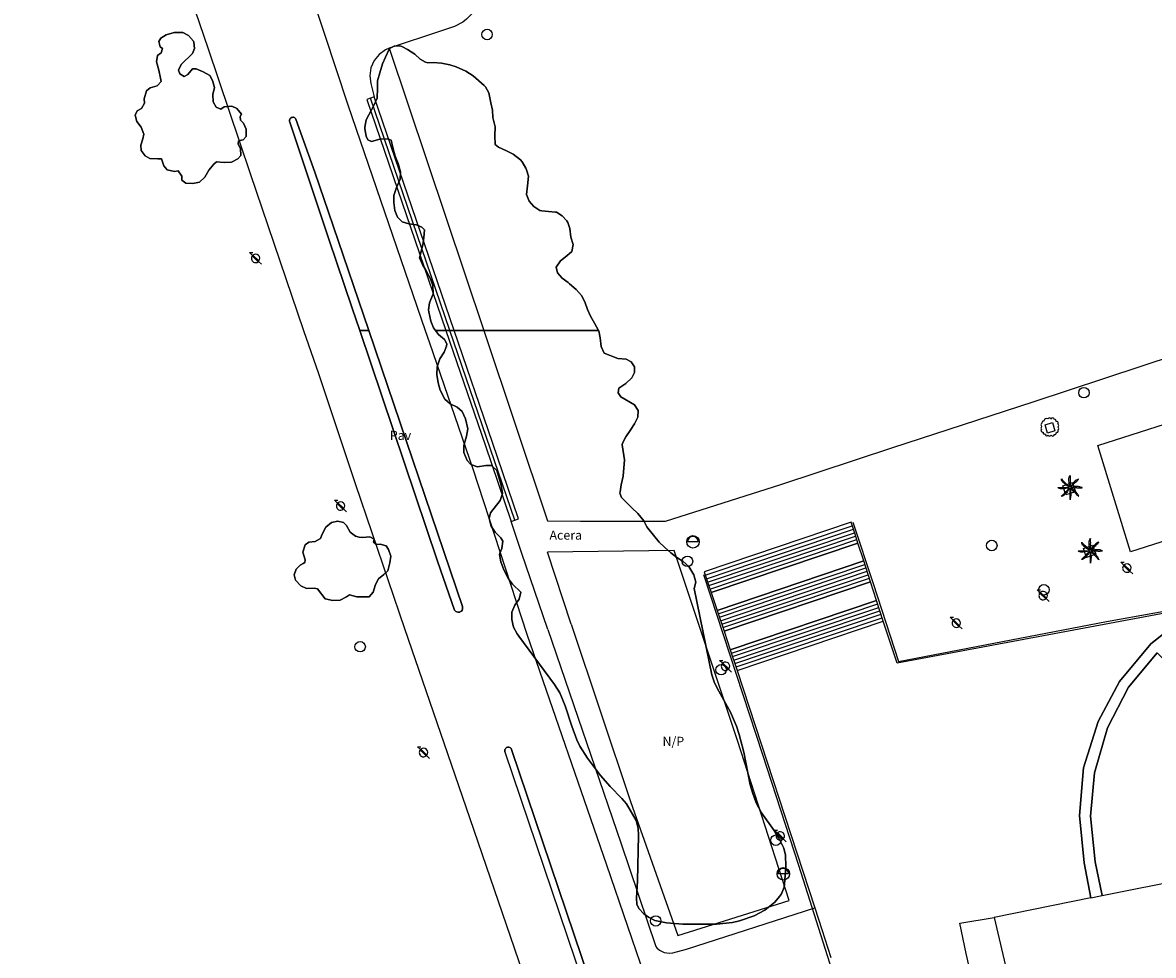
# Model space of a CAD drawing. Extents: x 680682 to 690511, y 4120584 to 4135967.
# Drawn here: x 681359 to 681515, y 4124414 to 4124542 of the extents above; entities that cross this region are included whole.
import ezdxf

# ---------------------------------------------------------------- set-up
doc = ezdxf.new("R2010")
doc.units = 0
for name, color, linetype in [('1096_DIVISION_DE_ALTURA_MEDIANE', 1, 'Continuous'), ('1115_MARQUESINA', 1, 'Continuous'), ('1129_CONSTRUCCION_S_ESP_', 1, 'Continuous'), ('1136_LINEA_DE_MURO_DE_CONTENCIO', 1, 'Continuous'), ('1141_ESCALERA', 1, 'Continuous'), ('1143_LINEA_DE_BORDE_CUNETA', 7, 'Continuous'), ('1144_LINEA_FONDO_DE_CUNETA', 6, 'Continuous'), ('1176_PELDAÑO_DE_ESCALERAS', 1, 'Continuous'), ('1214_LINEA_BLANCA_VIAL', 7, 'Continuous'), ('1216_LINEA_DE_BORDILLO', 7, 'Continuous'), ('1268_LINEA_DE_PAVIMENTO', 1, 'Continuous'), ('1271_PAVIMENTO', 7, 'Continuous'), ('1272_NO_PAVIMENTADO', 7, 'Continuous'), ('1274_ACERA', 7, 'Continuous'), ('1281_FAROLA', 7, 'Continuous'), ('1293_PAPELERA', 7, 'Continuous'), ('1301_REGISTRO_EN_GENERAL', 7, 'Continuous'), ('1311_ALCORQUE_LINEAL', 7, 'Continuous'), ('1353_ZONA_ARBOLADA', 3, 'Continuous'), ('1362_ARBOL_AISLADO_NOTABLE', 3, 'Continuous'), ('1363_PALMERA', 3, 'Continuous'), ('1497_CONSTRUCCION_S_ESP_', 1, 'Continuous'), ('1506_ESCALERA', 1, 'Continuous'), ('1507_CUNETA', 7, 'Continuous'), ('1533_ISLETA_DE_VIAL', 7, 'Continuous'), ('1541_ZONA_ARBOLADA', 3, 'Continuous'), ('1694_PIE_DE_MURO_DE_CONTENCION', 1, 'Continuous'), ('28', 7, 'Continuous'), ('29', 7, 'Continuous'), ('36', 7, 'Continuous')]:
    doc.layers.add(name, color=color, linetype=linetype)
doc.styles.get("Standard").update_dxf_attribs({"font": 'ARIAL.TTF'})

# ---------------------------------------------------------------- blocks, each defined once
blk = doc.blocks.new('1FAROL')
at = {"layer": '28', "color": 7, "linetype": 'Continuous'}
for p, q in [((-0.85, 0.88), (-0.41, 0.88)), ((-0.46, 0.49), (-0.85, 0.88)), ((0.78, -0.73), (0.38, -0.33))]:
    blk.add_line(p, q, dxfattribs=at)
for points in [[(-0.32, -0.43, 0.305777), (0.33, -0.38), (0.33, -0.38), (-0.49, 0.43), (-0.49, 0.42, 0.452774), (-0.32, -0.43)], [(0.43, -0.28, 0.887626), (-0.39, 0.53), (-0.39, 0.52), (0.43, -0.28)]]:
    blk.add_lwpolyline(points, format="xyb", dxfattribs=at)
blk = doc.blocks.new('1REGIN')
at = {"layer": '29', "color": 7, "linetype": 'Continuous'}
blk.add_circle((0.02, 0), 0.721, dxfattribs=at)
blk = doc.blocks.new('1ARBOL')
at = {"layer": '36', "color": 92, "linetype": 'Continuous'}
blk.add_lwpolyline([(0.2, -1.07), (0.29, -1.12), (0.38, -1.15), (0.48, -1.12), (0.58, -1.01), (0.58, -0.95), (0.62, -0.95), (0.72, -0.92), (0.78, -0.89), (0.83, -0.8), (0.85, -0.72), (0.84, -0.69), (1, -0.64), (1.06, -0.61), (1.11, -0.53), (1.14, -0.43), (1.12, -0.32), (1.18, -0.23), (1.21, -0.12), (1.18, -0.03), (1.13, 0.05), (1.06, 0.08), (1.13, 0.12), (1.18, 0.2), (1.21, 0.3), (1.18, 0.4), (1.13, 0.48), (1.09, 0.51), (1.13, 0.61), (1.1, 0.71), (1.06, 0.78), (0.98, 0.83), (0.88, 0.86), (0.82, 0.85), (0.83, 0.91), (0.81, 0.99), (0.78, 1.06), (0.69, 1.1), (0.57, 1.15), (0.54, 1.24), (0.47, 1.3), (0.35, 1.33), (0.26, 1.29), (0.17, 1.24), (0.14, 1.17), (0.11, 1.24), (0.03, 1.29), (-0.07, 1.33), (-0.18, 1.29), (-0.26, 1.24), (-0.28, 1.2), (-0.45, 1.26), (-0.64, 1.23), (-0.77, 1.12), (-0.81, 1.04), (-0.85, 0.94), (-0.81, 0.88), (-0.88, 0.91), (-0.98, 0.88), (-1.05, 0.84), (-1.09, 0.76), (-1.13, 0.66), (-1.12, 0.61), (-1.18, 0.58), (-1.23, 0.5), (-1.26, 0.4), (-1.23, 0.3), (-1.18, 0.21), (-1.1, 0.15), (-1.18, 0.12), (-1.23, 0.03), (-1.26, -0.07), (-1.23, -0.16), (-1.19, -0.23), (-1.25, -0.38), (-1.21, -0.48), (-1.18, -0.54), (-1.1, -0.59), (-1.01, -0.63), (-0.94, -0.61), (-0.95, -0.67), (-0.92, -0.78), (-0.9, -0.83), (-0.81, -0.87), (-0.71, -0.9), (-0.63, -0.89), (-0.64, -0.97), (-0.57, -1.09), (-0.49, -1.12), (-0.4, -1.12), (-0.28, -1.04), (-0.26, -1.07), (-0.18, -1.12), (-0.08, -1.15), (0.02, -1.12), (0.11, -1.07), (0.14, -1.01), (0.2, -1.07)], close=True, dxfattribs=at)
blk = doc.blocks.new('1PAPEL')
at = {"layer": '28', "color": 195, "linetype": 'Continuous'}
blk.add_lwpolyline([(0.62, 0.06, 0.92974), (-0.87, 0.06), (-0.87, 0.07), (0.62, 0.07)], format="xyb", dxfattribs=at)
blk.add_circle((-0.12, 0.01), 0.86, dxfattribs=at)
blk = doc.blocks.new('1PALM')
at = {"layer": '36', "color": 92, "linetype": 'Continuous'}
for points in [[(0.04, 0.25), (0.01, 0.38), (-0.02, 0.53), (-0.04, 0.69), (-0.07, 0.86), (-0.09, 1.03), (-0.09, 1.2), (-0.09, 1.38), (-0.06, 1.51), (-0.01, 1.67), (0.08, 1.77), (0.07, 1.63), (0.07, 1.42), (0.08, 1.25), (0.07, 1.03), (0.08, 0.86), (0.08, 0.71), (0.08, 0.58), (0.08, 0.44), (0.09, 0.29), (0.08, 0.25)], [(0.04, 0.25), (0.01, 0.38), (-0.02, 0.53), (-0.04, 0.69), (-0.07, 0.86), (-0.09, 1.03), (-0.09, 1.2), (-0.09, 1.38), (-0.06, 1.51), (-0.01, 1.67), (0.08, 1.77), (0.07, 1.63), (0.07, 1.42), (0.08, 1.25), (0.07, 1.03), (0.08, 0.86), (0.08, 0.71), (0.08, 0.58), (0.08, 0.44), (0.09, 0.29), (0.08, 0.25)], [(-0.11, 0.06), (-0.23, 0.04), (-0.38, 0.02), (-0.54, -0.02), (-0.71, -0.05), (-0.89, -0.07), (-1.04, -0.07), (-1.23, -0.07), (-1.38, -0.03), (-1.51, 0.02), (-1.61, 0.1), (-1.48, 0.1), (-1.27, 0.1), (-1.09, 0.1), (-0.89, 0.1), (-0.71, 0.1), (-0.55, 0.1), (-0.43, 0.1), (-0.28, 0.1), (-0.14, 0.11), (-0.11, 0.1)], [(-0.11, 0.06), (-0.23, 0.04), (-0.38, 0.02), (-0.54, -0.02), (-0.71, -0.05), (-0.89, -0.07), (-1.04, -0.07), (-1.23, -0.07), (-1.38, -0.03), (-1.51, 0.02), (-1.61, 0.1), (-1.48, 0.1), (-1.27, 0.1), (-1.09, 0.1), (-0.89, 0.1), (-0.71, 0.1), (-0.55, 0.1), (-0.43, 0.1), (-0.28, 0.1), (-0.14, 0.11), (-0.11, 0.1)], [(-0.07, 0.19), (-0.19, 0.26), (-0.31, 0.34), (-0.44, 0.43), (-0.57, 0.54), (-0.71, 0.65), (-0.83, 0.77), (-0.95, 0.89), (-1.03, 1.02), (-1.1, 1.15), (-1.11, 1.29), (-1.03, 1.19), (-0.88, 1.03), (-0.75, 0.92), (-0.6, 0.77), (-0.47, 0.64), (-0.36, 0.54), (-0.27, 0.44), (-0.17, 0.34), (-0.07, 0.25), (-0.03, 0.22)], [(-0.07, 0.19), (-0.19, 0.26), (-0.31, 0.34), (-0.44, 0.43), (-0.57, 0.54), (-0.71, 0.65), (-0.83, 0.77), (-0.95, 0.89), (-1.03, 1.02), (-1.1, 1.15), (-1.11, 1.29), (-1.03, 1.19), (-0.88, 1.03), (-0.75, 0.92), (-0.6, 0.77), (-0.47, 0.64), (-0.36, 0.54), (-0.27, 0.44), (-0.17, 0.34), (-0.07, 0.25), (-0.03, 0.22)], [(1.23, 1.29), (1.12, 1.22), (0.93, 1.11), (0.79, 1.03), (0.73, 0.98), (0.58, 0.83), (0.42, 0.67), (0.39, 0.63), (0.36, 0.57), (0.35, 0.54), (0.25, 0.38), (0.16, 0.25), (0.14, 0.23)], [(1.23, 1.29), (1.12, 1.22), (0.93, 1.11), (0.79, 1.03), (0.73, 0.98), (0.58, 0.83), (0.42, 0.67), (0.39, 0.63), (0.36, 0.57), (0.35, 0.54), (0.25, 0.38), (0.16, 0.25), (0.14, 0.23)], [(0.2, 0.2), (0.23, 0.24), (0.33, 0.34), (0.47, 0.48), (0.6, 0.62), (0.71, 0.74), (0.83, 0.83), (0.99, 1), (1.09, 1.1), (1.21, 1.25), (1.24, 1.29)], [(0.2, 0.2), (0.23, 0.24), (0.33, 0.34), (0.47, 0.48), (0.6, 0.62), (0.71, 0.74), (0.83, 0.83), (0.99, 1), (1.09, 1.1), (1.21, 1.25), (1.24, 1.29)], [(1.26, -1.09), (1.22, -1.01), (1.21, -0.97), (1.19, -0.95), (1.17, -0.9), (1.14, -0.86), (1.12, -0.83), (1.09, -0.77), (1.02, -0.69), (0.99, -0.65), (0.95, -0.58), (0.9, -0.53), (0.87, -0.49), (0.81, -0.42), (0.76, -0.38), (0.73, -0.35), (0.69, -0.32), (0.66, -0.29), (0.64, -0.27), (0.62, -0.26), (0.59, -0.25), (0.53, -0.21), (0.5, -0.19), (0.45, -0.16), (0.39, -0.11), (0.36, -0.09), (0.3, -0.05), (0.27, -0.03), (0.23, 0), (0.21, 0.01)], [(1.26, -1.09), (1.22, -1.01), (1.21, -0.97), (1.19, -0.95), (1.17, -0.9), (1.14, -0.86), (1.12, -0.83), (1.09, -0.77), (1.02, -0.69), (0.99, -0.65), (0.95, -0.58), (0.9, -0.53), (0.87, -0.49), (0.81, -0.42), (0.76, -0.38), (0.73, -0.35), (0.69, -0.32), (0.66, -0.29), (0.64, -0.27), (0.62, -0.26), (0.59, -0.25), (0.53, -0.21), (0.5, -0.19), (0.45, -0.16), (0.39, -0.11), (0.36, -0.09), (0.3, -0.05), (0.27, -0.03), (0.23, 0), (0.21, 0.01)], [(1.73, 0.1), (1.61, 0.14), (1.41, 0.21), (1.33, 0.22), (1.17, 0.24), (0.95, 0.25), (0.73, 0.25), (0.58, 0.2), (0.41, 0.17), (0.25, 0.14), (0.22, 0.14)], [(1.73, 0.1), (1.61, 0.14), (1.41, 0.21), (1.33, 0.22), (1.17, 0.24), (0.95, 0.25), (0.73, 0.25), (0.58, 0.2), (0.41, 0.17), (0.25, 0.14), (0.22, 0.14)], [(0.23, 0.07), (0.24, 0.07), (0.28, 0.07), (0.29, 0.07), (0.32, 0.07), (0.38, 0.08), (0.42, 0.09), (0.44, 0.09), (0.46, 0.09), (0.49, 0.08), (0.52, 0.08), (0.56, 0.07), (0.59, 0.07), (0.62, 0.07), (0.64, 0.07), (0.65, 0.07), (0.69, 0.08), (0.77, 0.09), (0.81, 0.1), (0.86, 0.1), (0.88, 0.1), (0.92, 0.1), (0.98, 0.1), (0.99, 0.09), (1.03, 0.09), (1.09, 0.07), (1.12, 0.07), (1.2, 0.06), (1.23, 0.06), (1.29, 0.06), (1.34, 0.06), (1.36, 0.07), (1.41, 0.07), (1.47, 0.08), (1.5, 0.09), (1.52, 0.09), (1.59, 0.09), (1.72, 0.09), (1.74, 0.1), (1.75, 0.1)], [(0.23, 0.07), (0.24, 0.07), (0.28, 0.07), (0.29, 0.07), (0.32, 0.07), (0.38, 0.08), (0.42, 0.09), (0.44, 0.09), (0.46, 0.09), (0.49, 0.08), (0.52, 0.08), (0.56, 0.07), (0.59, 0.07), (0.62, 0.07), (0.64, 0.07), (0.65, 0.07), (0.69, 0.08), (0.77, 0.09), (0.81, 0.1), (0.86, 0.1), (0.88, 0.1), (0.92, 0.1), (0.98, 0.1), (0.99, 0.09), (1.03, 0.09), (1.09, 0.07), (1.12, 0.07), (1.2, 0.06), (1.23, 0.06), (1.29, 0.06), (1.34, 0.06), (1.36, 0.07), (1.41, 0.07), (1.47, 0.08), (1.5, 0.09), (1.52, 0.09), (1.59, 0.09), (1.72, 0.09), (1.74, 0.1), (1.75, 0.1)], [(-0.03, -0.05), (-0.11, -0.17), (-0.19, -0.27), (-0.28, -0.42), (-0.39, -0.56), (-0.5, -0.7), (-0.61, -0.81), (-0.75, -0.94), (-0.86, -1.01), (-0.99, -1.08), (-1.14, -1.09), (-1.03, -1), (-0.89, -0.85), (-0.76, -0.73), (-0.61, -0.58), (-0.49, -0.44), (-0.39, -0.34), (-0.28, -0.25), (-0.19, -0.14), (-0.09, -0.04), (-0.07, -0.02)], [(-0.03, -0.05), (-0.11, -0.17), (-0.19, -0.27), (-0.28, -0.42), (-0.39, -0.56), (-0.5, -0.7), (-0.61, -0.81), (-0.75, -0.94), (-0.86, -1.01), (-0.99, -1.08), (-1.14, -1.09), (-1.03, -1), (-0.89, -0.85), (-0.76, -0.73), (-0.61, -0.58), (-0.49, -0.44), (-0.39, -0.34), (-0.28, -0.25), (-0.19, -0.14), (-0.09, -0.04), (-0.07, -0.02)], [(0.05, -0.08), (0.05, -0.13), (0.05, -0.18), (0.05, -0.24), (0.05, -0.27), (0.05, -0.3), (0.05, -0.34), (0.05, -0.44), (0.05, -0.48), (0.05, -0.66), (0.07, -0.82), (0.07, -0.84), (0.06, -0.88), (0.05, -0.95), (0.05, -0.98), (0.04, -1.09), (0.04, -1.14), (0.04, -1.19), (0.05, -1.21), (0.05, -1.34), (0.08, -1.59)], [(0.05, -0.08), (0.05, -0.13), (0.05, -0.18), (0.05, -0.24), (0.05, -0.27), (0.05, -0.3), (0.05, -0.34), (0.05, -0.44), (0.05, -0.48), (0.05, -0.66), (0.07, -0.82), (0.07, -0.84), (0.06, -0.88), (0.05, -0.95), (0.05, -0.98), (0.04, -1.09), (0.04, -1.14), (0.04, -1.19), (0.05, -1.21), (0.05, -1.34), (0.08, -1.59)], [(0.08, -1.58), (0.1, -1.51), (0.11, -1.47), (0.13, -1.4), (0.14, -1.35), (0.17, -1.25), (0.19, -1.15), (0.19, -1.09), (0.2, -1.04), (0.21, -1.01), (0.21, -0.94), (0.22, -0.8), (0.22, -0.7), (0.22, -0.65), (0.22, -0.57), (0.21, -0.56), (0.21, -0.54), (0.2, -0.52), (0.17, -0.46), (0.17, -0.43), (0.17, -0.42), (0.16, -0.4), (0.16, -0.37), (0.16, -0.32), (0.16, -0.29), (0.16, -0.27), (0.16, -0.25), (0.14, -0.19), (0.13, -0.15), (0.11, -0.1), (0.11, -0.07)], [(0.08, -1.58), (0.1, -1.51), (0.11, -1.47), (0.13, -1.4), (0.14, -1.35), (0.17, -1.25), (0.19, -1.15), (0.19, -1.09), (0.2, -1.04), (0.21, -1.01), (0.21, -0.94), (0.22, -0.8), (0.22, -0.7), (0.22, -0.65), (0.22, -0.57), (0.21, -0.56), (0.21, -0.54), (0.2, -0.52), (0.17, -0.46), (0.17, -0.43), (0.17, -0.42), (0.16, -0.4), (0.16, -0.37), (0.16, -0.32), (0.16, -0.29), (0.16, -0.27), (0.16, -0.25), (0.14, -0.19), (0.13, -0.15), (0.11, -0.1), (0.11, -0.07)], [(0.17, -0.04), (0.21, -0.08), (0.31, -0.18), (0.46, -0.33), (0.6, -0.44), (0.71, -0.56), (0.81, -0.68), (0.97, -0.84), (1.08, -0.94), (1.22, -1.06), (1.27, -1.09)], [(0.17, -0.04), (0.21, -0.08), (0.31, -0.18), (0.46, -0.33), (0.6, -0.44), (0.71, -0.56), (0.81, -0.68), (0.97, -0.84), (1.08, -0.94), (1.22, -1.06), (1.27, -1.09)]]:
    blk.add_lwpolyline(points, dxfattribs=at)
blk.add_circle((0.06, 0.09), 0.167, dxfattribs=at)
blk.add_circle((0.06, 0.09), 0.167, dxfattribs=at)

msp = doc.modelspace()

# ---------------------------------------------------------------- linework, layer by layer
at = {"layer": '1096_DIVISION_DE_ALTURA_MEDIANE'}
for points in [[(681453.803, 4124463.985), (681473.985, 4124470.781)], [(681474.784, 4124468.321), (681454.632, 4124461.525)], [(681455.59, 4124458.682), (681475.711, 4124465.468)], [(681476.547, 4124462.895), (681456.455, 4124456.118)], [(681507.548, 4124422.33), (681506.601, 4124426.955), (681505.925, 4124433.237), (681506.503, 4124439.218), (681508.27, 4124445.378), (681511.151, 4124450.997), (681515.107, 4124455.683)], [(681492.685, 4124419.314), (681496.293, 4124404.09), (681500.206, 4124388.942), (681501.025, 4124385.922), (681503.636, 4124377.038), (681507.333, 4124365.259), (681509.274, 4124359.399), (681512.432, 4124350.244), (681514.819, 4124343.637), (681517.301, 4124337.067), (681519.88, 4124330.533), (681522.553, 4124324.037), (681525.321, 4124317.582), (681527.415, 4124313.034)]]:
    msp.add_lwpolyline(points, dxfattribs=at)
at = {"layer": '1115_MARQUESINA'}
for points in [[(681505.989, 4124422.014), (681492.685, 4124419.314)], [(681527.415, 4124313.034), (681522.938, 4124310.871), (681519.349, 4124319.126), (681517.026, 4124324.659), (681513.644, 4124333.001), (681511.46, 4124338.591), (681509.174, 4124344.669), (681506.818, 4124351.246), (681503.469, 4124361.176), (681500.344, 4124371.178), (681496.441, 4124384.459), (681494.59, 4124391.061), (681492.832, 4124397.689), (681491.169, 4124404.34), (681488.852, 4124414.361), (681488.01, 4124418.555), (681492.685, 4124419.314)]]:
    msp.add_lwpolyline(points, dxfattribs=at)
at = {"layer": '1129_CONSTRUCCION_S_ESP_'}
for points in [[(681505.989, 4124422.014), (681505.048, 4124426.855), (681504.421, 4124433.326), (681504.984, 4124439.888), (681506.97, 4124446.269), (681509.941, 4124451.758), (681514.218, 4124456.949), (681519.173, 4124460.839)], [(681507.548, 4124422.33), (681519.267, 4124424.709)], [(681505.989, 4124422.014), (681507.548, 4124422.33)]]:
    msp.add_lwpolyline(points, dxfattribs=at)
at = {"layer": '1136_LINEA_DE_MURO_DE_CONTENCIO'}
for points in [[(681473.587, 4124472.001), (681473.055, 4124473.633)], [(681473.985, 4124470.781), (681473.587, 4124472.001)], [(681474.784, 4124468.321), (681473.985, 4124470.781)], [(681475.711, 4124465.468), (681474.784, 4124468.321)], [(681452.846, 4124466.828), (681453.394, 4124465.197)], [(681476.547, 4124462.895), (681475.711, 4124465.468)], [(681453.394, 4124465.197), (681453.803, 4124463.985)], [(681453.803, 4124463.985), (681454.632, 4124461.525)], [(681477.474, 4124460.041), (681476.547, 4124462.895)], [(681454.632, 4124461.525), (681455.59, 4124458.682)], [(681521.771, 4124462.183), (681479.397, 4124454.264), (681477.474, 4124460.041)], [(681455.59, 4124458.682), (681456.455, 4124456.118)], [(681456.455, 4124456.118), (681457.366, 4124453.421), (681457.413, 4124453.275)], [(681457.413, 4124453.275), (681468.051, 4124420.657)], [(681468.051, 4124420.657), (681469.021, 4124417.686)], [(681469.021, 4124417.686), (681470.267, 4124413.816)]]:
    msp.add_lwpolyline(points, dxfattribs=at)
at = {"layer": '1141_ESCALERA'}
for points in [[(681473.055, 4124473.633), (681452.846, 4124466.828)], [(681457.413, 4124453.275), (681477.474, 4124460.041)]]:
    msp.add_lwpolyline(points, dxfattribs=at)
at = {"layer": '1143_LINEA_DE_BORDE_CUNETA'}
for points in [[(681407.034, 4124531.925), (681406.517, 4124531.748)], [(681406.517, 4124531.748), (681417.384, 4124500)], [(681407.534, 4124532.096), (681407.034, 4124531.925)], [(681418.519, 4124500), (681407.534, 4124532.096)], [(681417.384, 4124500), (681422.769, 4124484.267), (681426.326, 4124473.761)], [(681427.342, 4124474.112), (681423.786, 4124484.613), (681418.519, 4124500)], [(681426.326, 4124473.761), (681426.834, 4124473.936)], [(681426.834, 4124473.936), (681427.342, 4124474.112)]]:
    msp.add_lwpolyline(points, dxfattribs=at)
at = {"layer": '1144_LINEA_FONDO_DE_CUNETA'}
for points in [[(681417.935, 4124500), (681407.034, 4124531.925)], [(681426.834, 4124473.936), (681417.935, 4124500)]]:
    msp.add_lwpolyline(points, dxfattribs=at)
at = {"layer": '1176_PELDAÑO_DE_ESCALERAS'}
for points in [[(681453.005, 4124466.353), (681473.21, 4124473.157)], [(681453.164, 4124465.879), (681473.365, 4124472.682)], [(681453.324, 4124465.405), (681473.52, 4124472.206)], [(681453.483, 4124464.932), (681473.674, 4124471.731)], [(681453.643, 4124464.458), (681473.83, 4124471.256)], [(681454.791, 4124461.051), (681474.938, 4124467.845)], [(681454.951, 4124460.577), (681475.092, 4124467.37)], [(681455.11, 4124460.104), (681475.247, 4124466.895)], [(681455.27, 4124459.63), (681475.401, 4124466.419)], [(681455.43, 4124459.156), (681475.556, 4124465.943)], [(681456.614, 4124455.644), (681476.701, 4124462.419)], [(681456.775, 4124455.17), (681476.856, 4124461.943)], [(681456.934, 4124454.697), (681477.01, 4124461.468)], [(681457.094, 4124454.223), (681477.164, 4124460.992)], [(681457.255, 4124453.749), (681477.319, 4124460.517)]]:
    msp.add_lwpolyline(points, dxfattribs=at)
at = {"layer": '1214_LINEA_BLANCA_VIAL'}
for points in [[(681336.353, 4124681.069), (681346.073, 4124652.413), (681350.06, 4124640.774), (681354.119, 4124628.556), (681362.019, 4124605.613), (681365.29, 4124595.912), (681369.127, 4124584.404), (681374.701, 4124568.051), (681384.696, 4124538.835), (681390.502, 4124521.554), (681397.839, 4124500)], [(681356.922, 4124669.329), (681359.589, 4124661.429), (681363.966, 4124648.895), (681368.459, 4124635.869), (681372.822, 4124623.131), (681384.519, 4124588.781), (681389.023, 4124575.481), (681394.869, 4124558.192), (681398.878, 4124546.217), (681400.66, 4124540.822)], [(681400.66, 4124540.822), (681403.903, 4124531.007), (681414.544, 4124500)], [(681397.839, 4124500), (681399.861, 4124494.059), (681404.981, 4124478.827), (681411.685, 4124459.022), (681413.172, 4124454.788)], [(681414.544, 4124500), (681415.138, 4124498.27), (681421.101, 4124480.999), (681428.497, 4124458.254)], [(681428.497, 4124458.254), (681439.458, 4124426.549), (681445.225, 4124409.697)], [(681413.172, 4124454.788), (681420.135, 4124434.514), (681428.999, 4124408.603), (681436.022, 4124387.68), (681442.143, 4124369.243), (681448.82, 4124348.338), (681453.931, 4124331.537), (681458.282, 4124315.579), (681460.187, 4124307.752), (681462.739, 4124295.852), (681464.957, 4124284.755), (681467.803, 4124268.413), (681470.9, 4124250.073), (681474.191, 4124230.276), (681478.281, 4124205.635), (681482.22, 4124182.686), (681485.334, 4124163.172), (681486.106, 4124158.517)]]:
    msp.add_lwpolyline(points, dxfattribs=at)
at = {"layer": '1216_LINEA_DE_BORDILLO'}
for points in [[(681377.937, 4124681.561), (681377.839, 4124681.401), (681377.725, 4124681.046), (681377.73, 4124680.673), (681377.778, 4124680.492), (681379.48, 4124675.354), (681388.332, 4124648.981), (681397.21, 4124622.634), (681400.142, 4124613.87), (681403.353, 4124604.364), (681407.503, 4124591.941), (681414.698, 4124570.643), (681419.063, 4124557.603), (681422.342, 4124547.328), (681422.207, 4124546.034), (681421.794, 4124544.801), (681421.122, 4124543.687), (681420.225, 4124542.746), (681419.704, 4124542.355), (681418.551, 4124541.755), (681415.006, 4124540.572)], [(681415.006, 4124540.572), (681411.389, 4124539.366)], [(681409.587, 4124538.782), (681409.086, 4124538.559), (681408.198, 4124537.924), (681407.51, 4124537.076), (681407.073, 4124536.075), (681406.917, 4124534.994), (681407.057, 4124533.911)], [(681411.389, 4124539.366), (681409.587, 4124538.782)], [(681409.587, 4124538.782), (681422.577, 4124500)], [(681407.057, 4124533.911), (681407.534, 4124532.096)], [(681395.954, 4124528.607), (681395.915, 4124528.703), (681395.899, 4124528.806), (681395.906, 4124528.91), (681395.937, 4124529.009), (681395.988, 4124529.1), (681396.059, 4124529.176), (681396.145, 4124529.235), (681396.242, 4124529.272), (681396.345, 4124529.287), (681396.449, 4124529.279), (681396.549, 4124529.248), (681396.638, 4124529.195), (681396.714, 4124529.123), (681396.772, 4124529.037), (681399.364, 4124521.727), (681401.913, 4124514.349), (681406.781, 4124500)], [(681405.541, 4124500), (681404.518, 4124503.035), (681401.313, 4124512.517), (681395.954, 4124528.607)], [(681406.781, 4124500), (681419.653, 4124462.063), (681419.683, 4124461.932), (681419.683, 4124461.798), (681419.653, 4124461.667), (681419.594, 4124461.547), (681419.51, 4124461.442), (681419.404, 4124461.36), (681419.283, 4124461.303), (681419.152, 4124461.275), (681419.017, 4124461.277), (681418.887, 4124461.31), (681418.768, 4124461.371), (681418.665, 4124461.457), (681418.584, 4124461.564), (681416.22, 4124468.308), (681405.541, 4124500)], [(681422.577, 4124500), (681431.338, 4124473.843), (681435.853, 4124473.786)], [(681478.788, 4124483.911), (681498.048, 4124490.207), (681527.732, 4124500)], [(681437.153, 4124473.77), (681447.541, 4124473.779), (681463.39, 4124478.848), (681478.788, 4124483.911)], [(681431.367, 4124458.903), (681427.776, 4124469.478), (681426.326, 4124473.761)], [(681435.853, 4124473.786), (681437.153, 4124473.77)], [(681431.367, 4124458.903), (681441.428, 4124429.579), (681446.215, 4124415.33), (681446.374, 4124415.149), (681446.742, 4124414.841), (681447.39, 4124414.532), (681448.101, 4124414.428), (681448.579, 4124414.479), (681450.426, 4124414.989), (681468.051, 4124420.657)], [(681425.478, 4124442.097), (681425.458, 4124442.207), (681425.465, 4124442.319), (681425.496, 4124442.427), (681425.551, 4124442.524), (681425.626, 4124442.607), (681425.719, 4124442.671), (681425.823, 4124442.712), (681425.934, 4124442.729), (681426.046, 4124442.72), (681426.153, 4124442.687), (681426.249, 4124442.63), (681426.331, 4124442.553), (681426.403, 4124442.41)], [(681425.478, 4124442.097), (681438.329, 4124404.027), (681445.816, 4124381.507), (681454.349, 4124355.165), (681458.597, 4124341.59)], [(681426.403, 4124442.41), (681439.255, 4124404.338), (681446.744, 4124381.812), (681455.28, 4124355.462), (681459.529, 4124341.882)]]:
    msp.add_lwpolyline(points, dxfattribs=at)
at = {"layer": '1268_LINEA_DE_PAVIMENTO'}
for points in [[(681550.669, 4124498.427), (681555.165, 4124483.719), (681529.105, 4124475.205), (681511.412, 4124469.591), (681506.925, 4124484.191), (681533.558, 4124492.726), (681550.669, 4124498.427)], [(681450.557, 4124464.24), (681448.755, 4124469.757), (681431.342, 4124469.525)], [(681434.57, 4124459.627), (681431.342, 4124469.525)], [(681434.57, 4124459.627), (681442.723, 4124435.249), (681449.26, 4124416.853), (681464.55, 4124421.685), (681457.464, 4124443.656), (681450.557, 4124464.24)]]:
    msp.add_lwpolyline(points, dxfattribs=at)
at = {"layer": '1311_ALCORQUE_LINEAL'}
for points in [[(681501.054, 4124486.187), (681500.034, 4124485.892), (681499.703, 4124487.036), (681500.724, 4124487.332), (681501.054, 4124486.187)], [(681502.137, 4124478.647), (681503.467, 4124479.078), (681503.876, 4124477.815), (681502.546, 4124477.384), (681502.137, 4124478.647)], [(681504.955, 4124470.047), (681506.229, 4124470.508), (681506.682, 4124469.254), (681505.408, 4124468.793), (681504.955, 4124470.047)]]:
    msp.add_lwpolyline(points, dxfattribs=at)
at = {"layer": '1353_ZONA_ARBOLADA'}
for points in [[(681375.878, 4124526.979), (681375.509, 4124527.905), (681374.917, 4124528.687), (681374.713, 4124529.577), (681374.986, 4124530.176), (681375.561, 4124530.513), (681375.989, 4124531.208), (681375.933, 4124531.834), (681376.231, 4124532.903), (681376.757, 4124533.349), (681377.708, 4124533.597), (681378.248, 4124534.184), (681378.195, 4124534.638), (681377.943, 4124535.777), (681377.646, 4124536.885), (681377.758, 4124537.763), (681378.254, 4124538.13), (681378.449, 4124538.728), (681378.148, 4124538.974), (681377.95, 4124539.707), (681378.209, 4124540.165), (681378.955, 4124540.599), (681380.061, 4124540.943), (681381.22, 4124540.929), (681382.009, 4124540.502), (681382.684, 4124539.766), (681382.774, 4124539.604), (681382.849, 4124538.744), (681382.561, 4124538.051), (681381.001, 4124536.557), (681380.637, 4124535.753), (681380.847, 4124535.271), (681381.417, 4124534.888), (681381.913, 4124535.177), (681382.56, 4124535.953), (681383.077, 4124535.945), (681384.038, 4124535.551), (681384.969, 4124535.048), (681385.323, 4124534.349), (681385.572, 4124533.366), (681385.351, 4124532.392), (681385.389, 4124531.398), (681385.83, 4124530.661), (681386.476, 4124530.419), (681386.941, 4124530.708), (681387.989, 4124530.832), (681388.667, 4124530.482), (681389.299, 4124529.705), (681389.105, 4124529.408), (681389.159, 4124528.892), (681389.588, 4124528.491), (681389.929, 4124527.65), (681389.96, 4124526.647), (681389.512, 4124526.173), (681388.887, 4124526.038), (681388.847, 4124525.568), (681389.153, 4124524.993), (681389.229, 4124524.039), (681388.782, 4124523.578), (681387.928, 4124523.105), (681386.926, 4124523.081), (681385.86, 4124523.145), (681385.489, 4124522.827), (681384.827, 4124522.019), (681384.262, 4124521.04), (681383.517, 4124520.372), (681382.63, 4124520.202), (681381.663, 4124520.21), (681381.12, 4124520.634), (681381.097, 4124521.182), (681380.6, 4124521.942), (681380.116, 4124521.857), (681379.096, 4124522.046), (681378.634, 4124522.603), (681378.325, 4124523.584), (681377.805, 4124523.593), (681376.693, 4124523.624), (681376.046, 4124523.975), (681375.503, 4124524.734), (681375.461, 4124525.47), (681375.757, 4124526.311), (681375.878, 4124526.979)], [(681415.931, 4124500), (681415.667, 4124500.344), (681415.328, 4124501.25), (681415.024, 4124502.532), (681414.992, 4124502.814), (681415.134, 4124503.8), (681415.65, 4124505.028), (681415.596, 4124506.155), (681415.269, 4124507.102), (681414.69, 4124508.171), (681414.164, 4124509.066), (681413.738, 4124509.977), (681414.2, 4124511.759), (681414.348, 4124512.776), (681414.421, 4124513.804), (681414.077, 4124514.2), (681413.346, 4124514.503), (681412.292, 4124514.626), (681411.354, 4124514.931), (681410.725, 4124515.58), (681410.387, 4124516.49), (681410.221, 4124517.565), (681410.213, 4124518.552), (681410.58, 4124519.632), (681411.102, 4124520.772), (681411.147, 4124521.773), (681410.84, 4124522.937), (681410.418, 4124523.919), (681410.112, 4124525.142), (681409.872, 4124526.153), (681409.394, 4124526.321), (681408.305, 4124526.281), (681407.169, 4124525.964), (681406.665, 4124526.17), (681406.432, 4124526.692), (681406.229, 4124527.675), (681406.226, 4124527.942), (681406.439, 4124528.917), (681407.51, 4124531.004), (681407.921, 4124531.89), (681407.966, 4124533.266), (681408.002, 4124534.293), (681408.286, 4124535.4), (681408.669, 4124536.645), (681409.063, 4124537.558), (681409.608, 4124538.659), (681409.716, 4124538.79), (681410.35, 4124539.087), (681411.176, 4124539.065), (681411.316, 4124539.013), (681412.086, 4124538.611), (681413.123, 4124537.949), (681413.85, 4124537.278)], [(681413.85, 4124537.278), (681414.578, 4124536.853), (681414.906, 4124536.785), (681415.632, 4124536.821), (681416.773, 4124536.724), (681417.941, 4124536.49), (681418.813, 4124536.196), (681420.121, 4124535.632), (681421.132, 4124534.983), (681422.653, 4124533.662), (681422.832, 4124533.467), (681423.263, 4124532.636), (681423.578, 4124531.26), (681423.768, 4124530.273), (681423.808, 4124529.234), (681424.151, 4124527.974), (681424.119, 4124526.721), (681424.149, 4124525.544), (681424.592, 4124525.174), (681425.727, 4124524.664), (681426.607, 4124524.214), (681427.632, 4124523.443), (681427.853, 4124523.179), (681428.351, 4124522.307), (681428.445, 4124522.085), (681428.734, 4124521.184), (681428.589, 4124519.87), (681428.456, 4124518.678), (681428.816, 4124517.748), (681429.457, 4124517.039), (681430.265, 4124516.492), (681430.555, 4124516.416), (681431.458, 4124516.354), (681432.451, 4124516.262), (681432.562, 4124516.245), (681433.359, 4124515.73), (681434, 4124515.069), (681434.136, 4124514.839), (681434.398, 4124513.991), (681434.553, 4124512.828), (681434.855, 4124511.818), (681434.678, 4124510.855), (681434.013, 4124510.265), (681433.121, 4124509.576), (681432.546, 4124508.678), (681432.694, 4124507.904), (681433.368, 4124507.199), (681434.162, 4124506.579), (681434.369, 4124506.412), (681435.257, 4124505.636), (681435.996, 4124504.782), (681436.455, 4124503.905), (681436.825, 4124502.89), (681437.234, 4124501.978), (681437.804, 4124501.012), (681438.363, 4124500)], [(681427.407, 4124458.007), (681427.155, 4124458.319), (681426.679, 4124459.227), (681426.426, 4124460.263), (681426.461, 4124461.262), (681426.836, 4124462.236), (681427.438, 4124463.071), (681427.662, 4124464.026), (681426.544, 4124465.125), (681425.964, 4124465.879), (681425.351, 4124467.112), (681424.909, 4124468.208), (681424.758, 4124469.206), (681424.779, 4124469.409), (681425.083, 4124470.04), (681425.218, 4124471.035), (681424.912, 4124471.49), (681424.149, 4124472.293), (681423.594, 4124473.118), (681423.32, 4124474.173), (681423.523, 4124474.915), (681424.838, 4124476.65), (681425.161, 4124477.606), (681424.985, 4124478.741), (681424.378, 4124480.74), (681423.667, 4124481.431), (681422.89, 4124481.457), (681421.74, 4124481.265), (681420.789, 4124481.555), (681420.3, 4124482.122), (681419.833, 4124483.205), (681419.868, 4124484.202), (681420.227, 4124485.478), (681420.385, 4124486.469), (681420.08, 4124487.843), (681419.614, 4124488.864), (681418.917, 4124489.43), (681417.971, 4124489.905), (681417.227, 4124490.569), (681416.604, 4124491.777), (681416.339, 4124492.775), (681416.159, 4124493.95), (681416.195, 4124494.978), (681416.542, 4124496.11), (681417.142, 4124497.02), (681417.48, 4124497.844), (681417.527, 4124498.153), (681417.193, 4124498.737), (681416.381, 4124499.415), (681415.931, 4124500)], [(681438.363, 4124500), (681438.408, 4124499.919), (681438.592, 4124498.971), (681438.702, 4124497.768), (681439.14, 4124496.866), (681441.018, 4124496.148), (681442.159, 4124496.064), (681442.854, 4124495.661), (681443.302, 4124494.978), (681443.288, 4124494.227), (681442.91, 4124493.495), (681442.095, 4124492.706), (681441.139, 4124492.054), (681441.035, 4124491.438), (681441.419, 4124490.893), (681443.314, 4124489.755), (681443.776, 4124488.997), (681443.764, 4124488.083), (681443.301, 4124487.174), (681442.701, 4124486.264), (681442.124, 4124485.391), (681441.629, 4124484.495), (681441.614, 4124484.294), (681441.932, 4124482.207), (681441.739, 4124479.962), (681441.48, 4124478.768), (681441.302, 4124477.798), (681441.271, 4124477.612), (681441.518, 4124477.04), (681442.255, 4124476.324), (681442.912, 4124475.618), (681443.747, 4124474.824), (681444.582, 4124473.852), (681444.969, 4124473.024), (681445.111, 4124472.807), (681446.667, 4124470.888), (681447.428, 4124470.21), (681448.278, 4124469.433), (681449.102, 4124468.793), (681449.987, 4124468.23), (681450.748, 4124467.539), (681451.429, 4124466.397), (681451.705, 4124465.419), (681451.492, 4124464.555)], [(681398.028, 4124468.485), (681397.715, 4124469.53), (681398.046, 4124470.521), (681398.573, 4124470.888), (681399.417, 4124470.979), (681400.162, 4124471.412), (681400.373, 4124471.995), (681400.908, 4124472.942), (681401.681, 4124473.611), (681402.524, 4124473.795), (681403.325, 4124473.619), (681403.739, 4124473.17), (681404.252, 4124472.285), (681404.98, 4124471.748), (681405.451, 4124471.583), (681405.919, 4124471.542), (681406.924, 4124471.635), (681407.539, 4124471.315), (681407.451, 4124470.891), (681407.831, 4124470.567), (681408.363, 4124470.638), (681409.196, 4124470.383), (681409.485, 4124469.902), (681409.827, 4124468.959), (681409.699, 4124468.073), (681409.418, 4124466.942), (681408.877, 4124466.464), (681408.111, 4124465.862), (681407.707, 4124465.069), (681407.408, 4124464.047), (681406.822, 4124463.413), (681405.131, 4124463.404), (681404.159, 4124463.682), (681403.722, 4124463.384), (681402.873, 4124462.926), (681401.835, 4124462.887), (681400.798, 4124463.107), (681399.761, 4124464.501), (681399.274, 4124464.573), (681398.225, 4124464.542), (681397.437, 4124464.922), (681396.722, 4124465.663), (681396.555, 4124466.413), (681396.794, 4124467.183), (681397.365, 4124467.739), (681397.763, 4124467.978), (681397.98, 4124468.121), (681398.028, 4124468.485)], [(681451.492, 4124464.555), (681453.926, 4124452.669), (681454.221, 4124451.72), (681454.656, 4124450.818), (681456.478, 4124447.533), (681457.303, 4124445.633), (681457.679, 4124444.466), (681458.321, 4124442.046), (681459.205, 4124437.572), (681459.56, 4124436.364), (681460.027, 4124435.093), (681460.738, 4124433.715), (681462.488, 4124431.279), (681463.124, 4124430.247), (681463.798, 4124428.846), (681464.054, 4124427.874), (681464.075, 4124426.336), (681463.909, 4124423.904), (681463.843, 4124423.495), (681463.468, 4124422.573), (681463.213, 4124422.198), (681462.56, 4124421.435), (681461.221, 4124420.345), (681459.716, 4124419.548), (681457.729, 4124418.864), (681456.754, 4124418.651), (681454.57, 4124418.394), (681449.941, 4124418.421), (681447.692, 4124418.579), (681446.106, 4124418.934), (681445.211, 4124419.358), (681444.597, 4124419.82), (681443.897, 4124420.569), (681443.632, 4124421.16), (681443.561, 4124422.006), (681443.687, 4124424.38), (681443.823, 4124430.603), (681443.787, 4124431.605), (681443.502, 4124432.645), (681442.187, 4124434.933), (681441.547, 4124435.702), (681439.948, 4124437.335), (681438.634, 4124438.852), (681436.823, 4124441.242), (681435.805, 4124442.858), (681435.384, 4124443.748), (681434.704, 4124445.598), (681433.789, 4124448.407), (681433.018, 4124450.188), (681432.303, 4124451.341), (681427.407, 4124458.007)]]:
    msp.add_lwpolyline(points, dxfattribs=at)
at = {"layer": '1497_CONSTRUCCION_S_ESP_'}
for points in [[(681519.173, 4124460.839), (681514.218, 4124456.949), (681509.941, 4124451.758), (681506.97, 4124446.269), (681504.984, 4124439.888), (681504.421, 4124433.326), (681505.048, 4124426.855), (681505.989, 4124422.014), (681507.548, 4124422.33), (681506.601, 4124426.955), (681505.925, 4124433.237), (681506.503, 4124439.218), (681508.27, 4124445.378), (681511.151, 4124450.997), (681515.107, 4124455.683)], [(681522.67, 4124448.017), (681515.107, 4124455.683), (681511.151, 4124450.997), (681508.27, 4124445.378), (681506.503, 4124439.218), (681505.925, 4124433.237), (681506.601, 4124426.955), (681507.548, 4124422.33), (681519.267, 4124424.709), (681518.499, 4124429.075), (681518.052, 4124433.181), (681518.39, 4124437.06), (681519.423, 4124440.496), (681521.13, 4124443.677), (681523.543, 4124447.003), (681523.488, 4124447.189), (681522.67, 4124448.017)]]:
    msp.add_lwpolyline(points, dxfattribs=at)
at = {"layer": '1506_ESCALERA'}
for points in [[(681453.803, 4124463.985), (681473.985, 4124470.781), (681473.587, 4124472.001), (681473.055, 4124473.633), (681452.846, 4124466.828), (681453.394, 4124465.197), (681453.803, 4124463.985)], [(681473.985, 4124470.781), (681453.803, 4124463.985), (681454.632, 4124461.525), (681474.784, 4124468.321), (681473.985, 4124470.781)], [(681474.784, 4124468.321), (681454.632, 4124461.525), (681455.59, 4124458.682), (681475.711, 4124465.468), (681474.784, 4124468.321)], [(681475.711, 4124465.468), (681455.59, 4124458.682), (681456.455, 4124456.118), (681476.547, 4124462.895), (681475.711, 4124465.468)], [(681476.547, 4124462.895), (681456.455, 4124456.118), (681457.366, 4124453.421), (681457.413, 4124453.275), (681477.474, 4124460.041), (681476.547, 4124462.895)]]:
    msp.add_lwpolyline(points, dxfattribs=at)
at = {"layer": '1507_CUNETA'}
for points in [[(681417.384, 4124500), (681418.519, 4124500), (681407.534, 4124532.096), (681407.034, 4124531.925), (681406.517, 4124531.748), (681417.384, 4124500)], [(681418.519, 4124500), (681417.384, 4124500), (681422.769, 4124484.267), (681426.326, 4124473.761), (681426.834, 4124473.936), (681427.342, 4124474.112), (681423.786, 4124484.613), (681418.519, 4124500)]]:
    msp.add_lwpolyline(points, dxfattribs=at)
at = {"layer": '1533_ISLETA_DE_VIAL'}
for points in [[(681405.541, 4124500), (681406.781, 4124500), (681401.913, 4124514.349), (681399.364, 4124521.727), (681396.772, 4124529.037), (681396.714, 4124529.123), (681396.638, 4124529.195), (681396.549, 4124529.248), (681396.449, 4124529.279), (681396.345, 4124529.287), (681396.242, 4124529.272), (681396.145, 4124529.235), (681396.059, 4124529.176), (681395.988, 4124529.1), (681395.937, 4124529.009), (681395.906, 4124528.91), (681395.899, 4124528.806), (681395.915, 4124528.703), (681395.954, 4124528.607), (681401.313, 4124512.517), (681404.518, 4124503.035), (681405.541, 4124500)], [(681406.781, 4124500), (681405.541, 4124500), (681416.22, 4124468.308), (681418.584, 4124461.564), (681418.665, 4124461.457), (681418.768, 4124461.371), (681418.887, 4124461.31), (681419.017, 4124461.277), (681419.152, 4124461.275), (681419.283, 4124461.303), (681419.404, 4124461.36), (681419.51, 4124461.442), (681419.594, 4124461.547), (681419.653, 4124461.667), (681419.683, 4124461.798), (681419.683, 4124461.932), (681419.653, 4124462.063), (681406.781, 4124500)], [(681439.255, 4124404.338), (681426.403, 4124442.41), (681426.331, 4124442.553), (681426.249, 4124442.63), (681426.153, 4124442.687), (681426.046, 4124442.72), (681425.934, 4124442.729), (681425.823, 4124442.712), (681425.719, 4124442.671), (681425.626, 4124442.607), (681425.551, 4124442.524), (681425.496, 4124442.427), (681425.465, 4124442.319), (681425.458, 4124442.207), (681425.478, 4124442.097), (681438.329, 4124404.027)]]:
    msp.add_lwpolyline(points, dxfattribs=at)
at = {"layer": '1541_ZONA_ARBOLADA'}
for points in [[(681375.878, 4124526.979), (681375.757, 4124526.311), (681375.461, 4124525.47), (681375.503, 4124524.734), (681376.046, 4124523.975), (681376.693, 4124523.624), (681377.805, 4124523.593), (681378.325, 4124523.584), (681378.634, 4124522.603), (681379.096, 4124522.046), (681380.116, 4124521.857), (681380.6, 4124521.942), (681381.097, 4124521.182), (681381.12, 4124520.634), (681381.663, 4124520.21), (681382.63, 4124520.202), (681383.517, 4124520.372), (681384.262, 4124521.04), (681384.827, 4124522.019), (681385.489, 4124522.827), (681385.86, 4124523.145), (681386.926, 4124523.081), (681387.928, 4124523.105), (681388.782, 4124523.578), (681389.229, 4124524.039), (681389.153, 4124524.993), (681388.847, 4124525.568), (681388.887, 4124526.038), (681389.512, 4124526.173), (681389.96, 4124526.647), (681389.929, 4124527.65), (681389.588, 4124528.491), (681389.159, 4124528.892), (681389.105, 4124529.408), (681389.299, 4124529.705), (681388.667, 4124530.482), (681387.989, 4124530.832), (681386.941, 4124530.708), (681386.476, 4124530.419), (681385.83, 4124530.661), (681385.389, 4124531.398), (681385.351, 4124532.392), (681385.572, 4124533.366), (681385.323, 4124534.349), (681384.969, 4124535.048), (681384.038, 4124535.551), (681383.077, 4124535.945), (681382.56, 4124535.953), (681381.913, 4124535.177), (681381.417, 4124534.888), (681380.847, 4124535.271), (681380.637, 4124535.753), (681381.001, 4124536.557), (681382.561, 4124538.051), (681382.849, 4124538.744), (681382.774, 4124539.604), (681382.684, 4124539.766), (681382.009, 4124540.502), (681381.22, 4124540.929), (681380.061, 4124540.943), (681378.955, 4124540.599), (681378.209, 4124540.165), (681377.95, 4124539.707), (681378.148, 4124538.974), (681378.449, 4124538.728), (681378.254, 4124538.13), (681377.758, 4124537.763), (681377.646, 4124536.885), (681377.943, 4124535.777), (681378.195, 4124534.638), (681378.248, 4124534.184), (681377.708, 4124533.597), (681376.757, 4124533.349), (681376.231, 4124532.903), (681375.933, 4124531.834), (681375.989, 4124531.208), (681375.561, 4124530.513), (681374.986, 4124530.176), (681374.713, 4124529.577), (681374.917, 4124528.687), (681375.509, 4124527.905), (681375.878, 4124526.979)], [(681415.931, 4124500), (681438.363, 4124500), (681437.804, 4124501.012), (681437.234, 4124501.978), (681436.825, 4124502.89), (681436.455, 4124503.905), (681435.996, 4124504.782), (681435.257, 4124505.636), (681434.369, 4124506.412), (681434.162, 4124506.579), (681433.368, 4124507.199), (681432.694, 4124507.904), (681432.546, 4124508.678), (681433.121, 4124509.576), (681434.013, 4124510.265), (681434.678, 4124510.855), (681434.855, 4124511.818), (681434.553, 4124512.828), (681434.398, 4124513.991), (681434.136, 4124514.839), (681434, 4124515.069), (681433.359, 4124515.73), (681432.562, 4124516.245), (681432.451, 4124516.262), (681431.458, 4124516.354), (681430.555, 4124516.416), (681430.265, 4124516.492), (681429.457, 4124517.039), (681428.816, 4124517.748), (681428.456, 4124518.678), (681428.589, 4124519.87), (681428.734, 4124521.184), (681428.445, 4124522.085), (681428.351, 4124522.307), (681427.853, 4124523.179), (681427.632, 4124523.443), (681426.607, 4124524.214), (681425.727, 4124524.664), (681424.592, 4124525.174), (681424.149, 4124525.544), (681424.119, 4124526.721), (681424.151, 4124527.974), (681423.808, 4124529.234), (681423.768, 4124530.273), (681423.578, 4124531.26), (681423.263, 4124532.636), (681422.832, 4124533.467), (681422.653, 4124533.662), (681421.132, 4124534.983), (681420.121, 4124535.632), (681418.813, 4124536.196), (681417.941, 4124536.49), (681416.773, 4124536.724), (681415.632, 4124536.821), (681414.906, 4124536.785), (681414.578, 4124536.853), (681413.85, 4124537.278), (681413.123, 4124537.949), (681412.086, 4124538.611), (681411.316, 4124539.013), (681411.176, 4124539.065), (681410.35, 4124539.087), (681409.716, 4124538.79), (681409.608, 4124538.659), (681409.063, 4124537.558), (681408.669, 4124536.645), (681408.286, 4124535.4), (681408.002, 4124534.293), (681407.966, 4124533.266), (681407.921, 4124531.89), (681407.51, 4124531.004), (681406.439, 4124528.917), (681406.226, 4124527.942), (681406.229, 4124527.675), (681406.432, 4124526.692), (681406.665, 4124526.17), (681407.169, 4124525.964), (681408.305, 4124526.281), (681409.394, 4124526.321), (681409.872, 4124526.153), (681410.112, 4124525.142), (681410.418, 4124523.919), (681410.84, 4124522.937), (681411.147, 4124521.773), (681411.102, 4124520.772), (681410.58, 4124519.632), (681410.213, 4124518.552), (681410.221, 4124517.565), (681410.387, 4124516.49), (681410.725, 4124515.58), (681411.354, 4124514.931), (681412.292, 4124514.626), (681413.346, 4124514.503), (681414.077, 4124514.2), (681414.421, 4124513.804), (681414.348, 4124512.776), (681414.2, 4124511.759), (681413.738, 4124509.977), (681414.164, 4124509.066), (681414.69, 4124508.171), (681415.269, 4124507.102), (681415.596, 4124506.155), (681415.65, 4124505.028), (681415.134, 4124503.8), (681414.992, 4124502.814), (681415.024, 4124502.532), (681415.328, 4124501.25), (681415.667, 4124500.344), (681415.931, 4124500)], [(681438.363, 4124500), (681415.931, 4124500), (681416.381, 4124499.415), (681417.193, 4124498.737), (681417.527, 4124498.153), (681417.48, 4124497.844), (681417.142, 4124497.02), (681416.542, 4124496.11), (681416.195, 4124494.978), (681416.159, 4124493.95), (681416.339, 4124492.775), (681416.604, 4124491.777), (681417.227, 4124490.569), (681417.971, 4124489.905), (681418.917, 4124489.43), (681419.614, 4124488.864), (681420.08, 4124487.843), (681420.385, 4124486.469), (681420.227, 4124485.478), (681419.868, 4124484.202), (681419.833, 4124483.205), (681420.3, 4124482.122), (681420.789, 4124481.555), (681421.74, 4124481.265), (681422.89, 4124481.457), (681423.667, 4124481.431), (681424.378, 4124480.74), (681424.985, 4124478.741), (681425.161, 4124477.606), (681424.838, 4124476.65), (681423.523, 4124474.915), (681423.32, 4124474.173), (681423.594, 4124473.118), (681424.149, 4124472.293), (681424.912, 4124471.49), (681425.218, 4124471.035), (681425.083, 4124470.04), (681424.779, 4124469.409), (681424.758, 4124469.206), (681424.909, 4124468.208), (681425.351, 4124467.112), (681425.964, 4124465.879), (681426.544, 4124465.125), (681427.662, 4124464.026), (681427.438, 4124463.071), (681426.836, 4124462.236), (681426.461, 4124461.262), (681426.426, 4124460.263), (681426.679, 4124459.227), (681427.155, 4124458.319), (681427.407, 4124458.007), (681432.303, 4124451.341), (681433.018, 4124450.188), (681433.789, 4124448.407), (681434.704, 4124445.598), (681435.384, 4124443.748), (681435.805, 4124442.858), (681436.823, 4124441.242), (681438.634, 4124438.852), (681439.948, 4124437.335), (681441.547, 4124435.702), (681442.187, 4124434.933), (681443.502, 4124432.645), (681443.787, 4124431.605), (681443.823, 4124430.603), (681443.687, 4124424.38), (681443.561, 4124422.006), (681443.632, 4124421.16), (681443.897, 4124420.569), (681444.597, 4124419.82), (681445.211, 4124419.358), (681446.106, 4124418.934), (681447.692, 4124418.579), (681449.941, 4124418.421), (681454.57, 4124418.394), (681456.754, 4124418.651), (681457.729, 4124418.864), (681459.716, 4124419.548), (681461.221, 4124420.345), (681462.56, 4124421.435), (681463.213, 4124422.198), (681463.468, 4124422.573), (681463.843, 4124423.495), (681463.909, 4124423.904), (681464.075, 4124426.336), (681464.054, 4124427.874), (681463.798, 4124428.846), (681463.124, 4124430.247), (681462.488, 4124431.279), (681460.738, 4124433.715), (681460.027, 4124435.093), (681459.56, 4124436.364), (681459.205, 4124437.572), (681458.321, 4124442.046), (681457.679, 4124444.466), (681457.303, 4124445.633), (681456.478, 4124447.533), (681454.656, 4124450.818), (681454.221, 4124451.72), (681453.926, 4124452.669), (681451.492, 4124464.555), (681451.705, 4124465.419), (681451.429, 4124466.397), (681450.748, 4124467.539), (681449.987, 4124468.23), (681449.102, 4124468.793), (681448.278, 4124469.433), (681447.428, 4124470.21), (681446.667, 4124470.888), (681445.111, 4124472.807), (681444.969, 4124473.024), (681444.582, 4124473.852), (681443.747, 4124474.824), (681442.912, 4124475.618), (681442.255, 4124476.324), (681441.518, 4124477.04), (681441.271, 4124477.612), (681441.302, 4124477.798), (681441.48, 4124478.768), (681441.739, 4124479.962), (681441.932, 4124482.207), (681441.614, 4124484.294), (681441.629, 4124484.495), (681442.124, 4124485.391), (681442.701, 4124486.264), (681443.301, 4124487.174), (681443.764, 4124488.083), (681443.776, 4124488.997), (681443.314, 4124489.755), (681441.419, 4124490.893), (681441.035, 4124491.438), (681441.139, 4124492.054), (681442.095, 4124492.706), (681442.91, 4124493.495), (681443.288, 4124494.227), (681443.302, 4124494.978), (681442.854, 4124495.661), (681442.159, 4124496.064), (681441.018, 4124496.148), (681439.14, 4124496.866), (681438.702, 4124497.768), (681438.592, 4124498.971), (681438.408, 4124499.919), (681438.363, 4124500)], [(681398.028, 4124468.485), (681397.98, 4124468.121), (681397.763, 4124467.978), (681397.365, 4124467.739), (681396.794, 4124467.183), (681396.555, 4124466.413), (681396.722, 4124465.663), (681397.437, 4124464.922), (681398.225, 4124464.542), (681399.274, 4124464.573), (681399.761, 4124464.501), (681400.798, 4124463.107), (681401.835, 4124462.887), (681402.873, 4124462.926), (681403.722, 4124463.384), (681404.159, 4124463.682), (681405.131, 4124463.404), (681406.822, 4124463.413), (681407.408, 4124464.047), (681407.707, 4124465.069), (681408.111, 4124465.862), (681408.877, 4124466.464), (681409.418, 4124466.942), (681409.699, 4124468.073), (681409.827, 4124468.959), (681409.485, 4124469.902), (681409.196, 4124470.383), (681408.363, 4124470.638), (681407.831, 4124470.567), (681407.451, 4124470.891), (681407.539, 4124471.315), (681406.924, 4124471.635), (681405.919, 4124471.542), (681405.451, 4124471.583), (681404.98, 4124471.748), (681404.252, 4124472.285), (681403.739, 4124473.17), (681403.325, 4124473.619), (681402.524, 4124473.795), (681401.681, 4124473.611), (681400.908, 4124472.942), (681400.373, 4124471.995), (681400.162, 4124471.412), (681399.417, 4124470.979), (681398.573, 4124470.888), (681398.046, 4124470.521), (681397.715, 4124469.53), (681398.028, 4124468.485)]]:
    msp.add_lwpolyline(points, dxfattribs=at)
at = {"layer": '1694_PIE_DE_MURO_DE_CONTENCION'}
for points in [[(681473.278, 4124473.658), (681476.091, 4124465.229), (681479.55, 4124454.502), (681508.137, 4124459.999), (681521.428, 4124462.379)], [(681452.762, 4124466.474), (681460.894, 4124441.732), (681465.816, 4124426.538), (681470.078, 4124413.114), (681475.701, 4124395.891), (681481.657, 4124377.476), (681488.061, 4124358.074), (681499.465, 4124323.125)]]:
    msp.add_lwpolyline(points, dxfattribs=at)

# ---------------------------------------------------------------- block references
at = {"layer": '1281_FAROLA'}
for p in [(681391.266, 4124509.819), (681402.943, 4124475.79), (681510.963, 4124467.267), (681499.462, 4124463.48), (681487.526, 4124459.702), (681455.82, 4124453.773), (681414.331, 4124441.92), (681463.352, 4124430.456)]:
    msp.add_blockref('1FAROL', p, dxfattribs=at)
at = {"layer": '1293_PAPELERA'}
for p in [(681451.44, 4124470.939), (681463.85, 4124425.325)]:
    msp.add_blockref('1PAPEL', p, dxfattribs=at)
at = {"layer": '1301_REGISTRO_EN_GENERAL'}
for p in [(681423.018, 4124540.659), (681505.015, 4124491.44), (681492.353, 4124470.444), (681450.551, 4124468.271), (681499.509, 4124464.36), (681405.573, 4124456.533), (681455.173, 4124453.373), (681462.692, 4124429.954), (681446.187, 4124418.858)]:
    msp.add_blockref('1REGIN', p, dxfattribs=at)
at = {"layer": '1362_ARBOL_AISLADO_NOTABLE'}
msp.add_blockref('1ARBOL', (681500.375, 4124486.636), dxfattribs=at)
at = {"layer": '1363_PALMERA'}
for p in [(681503.06, 4124478.295), (681505.841, 4124469.617)]:
    msp.add_blockref('1PALM', p, dxfattribs=at)

# ---------------------------------------------------------------- texts
at = {"layer": '1271_PAVIMENTO'}
msp.add_text('Pav', height=1.25, dxfattribs=at).set_placement((681409.681, 4124484.955))
at = {"layer": '1272_NO_PAVIMENTADO'}
msp.add_text('N/P', height=1.25, dxfattribs=at).set_placement((681447.143, 4124442.911))
at = {"layer": '1274_ACERA'}
msp.add_text('Acera', height=1.25, dxfattribs=at).set_placement((681431.613, 4124471.246))

doc.saveas('drawing.dxf')
